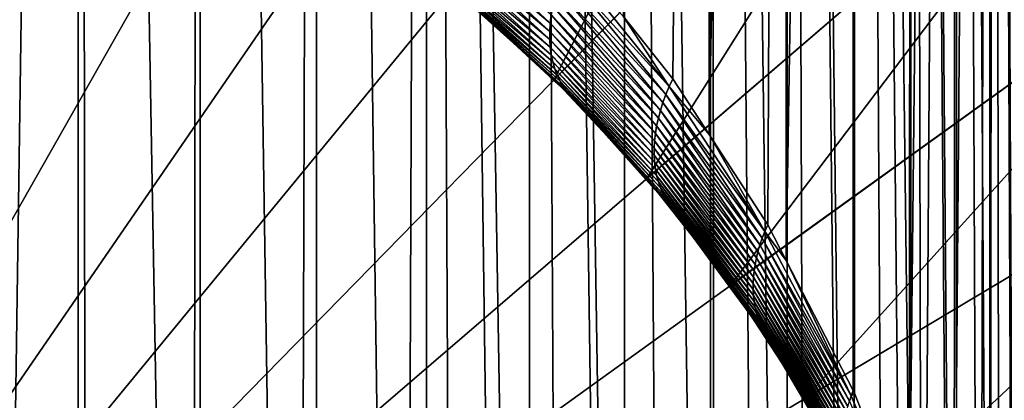
# Model space of a CAD drawing. Extents: x -27.5 to 27.5, y -70.7 to 0.
# Drawn here: x 2.2 to 6, y -59.1 to -57.6 of the extents above; entities that cross this region are included whole.
import ezdxf

# ---------------------------------------------------------------- set-up
doc = ezdxf.new("R2010")
doc.units = 0
doc.layers.add('L2', color=7, linetype='CONTINUOUS')

msp = doc.modelspace()

# ---------------------------------------------------------------- linework, layer by layer
at = {"layer": 'L2', "color": 7}
for points in [[(2.06404, -67.18738, -5.740185), (1.934867, -42.2, -5.785008), (2.425011, -42.2, -5.597261)], [(2.06404, -67.18738, -5.740185), (2.425011, -42.2, -5.597261), (2.42454, -67.06217, -5.596084)], [(2.425011, -42.2, -5.597261), (2.461476, -67.04935, -5.581324), (2.42454, -67.06217, -5.596084)], [(2.897202, -42.2, -5.368073), (2.864406, -66.87933, -5.385642), (2.425011, -42.2, -5.597261)], [(2.425011, -42.2, -5.597261), (2.864406, -66.87933, -5.385642), (2.461476, -67.04935, -5.581324)], [(2.897202, -42.2, -5.368073), (2.896537, -66.86307, -5.366926), (2.864406, -66.87933, -5.385642)], [(2.897202, -42.2, -5.368073), (3.271736, -66.67317, -5.148371), (2.896537, -66.86307, -5.366926)], [(3.347942, -42.2, -5.099145), (3.271736, -66.67317, -5.148371), (2.897202, -42.2, -5.368073)], [(3.347942, -42.2, -5.099145), (3.346217, -66.62824, -5.096649), (3.271736, -66.67317, -5.148371)], [(3.347942, -42.2, -5.099145), (3.681123, -66.42617, -4.864086), (3.346217, -66.62824, -5.096649)], [(3.773896, -42.2, -4.792464), (3.681123, -66.42617, -4.864086), (3.347942, -42.2, -5.099145)], [(3.773896, -42.2, -4.792464), (3.773018, -66.36298, -4.791354), (3.681123, -66.42617, -4.864086)], [(3.888499, -66.28357, -4.699958), (3.773018, -66.36298, -4.791354), (3.773896, -42.2, -4.792464)], [(4.171908, -42.2, -4.450304), (4.170864, -66.0657, -4.449201), (3.773896, -42.2, -4.792464)], [(3.773896, -42.2, -4.792464), (4.170864, -66.0657, -4.449201), (4.094729, -66.12844, -4.521412)], [(3.773896, -42.2, -4.792464), (4.094729, -66.12844, -4.521412), (3.888499, -66.28357, -4.699958)], [(4.298911, -65.96017, -4.327741), (4.170864, -66.0657, -4.449201), (4.171908, -42.2, -4.450304)], [(4.539034, -42.2, -4.075189), (4.538168, -65.74008, -4.074429), (4.171908, -42.2, -4.450304)], [(4.171908, -42.2, -4.450304), (4.538168, -65.74008, -4.074429), (4.499976, -65.77817, -4.118276)], [(4.171908, -42.2, -4.450304), (4.499976, -65.77817, -4.118276), (4.298911, -65.96017, -4.327741)], [(4.533838, -57.59564, 4.070516), (4.726198, -57.83766, 3.856557), (4.872554, -42.2, 3.669905)], [(4.539034, -42.2, -4.075189), (4.696676, -65.58197, -3.892456), (4.538168, -65.74008, -4.074429)], [(4.872554, -42.2, -3.669907), (4.872096, -65.38829, -3.66955), (4.539034, -42.2, -4.075189)], [(4.872096, -65.38829, -3.66955), (4.696676, -65.58197, -3.892456), (4.539034, -42.2, -4.075189)], [(4.872554, -42.2, 3.669905), (4.726198, -57.83766, 3.856557), (4.86656, -58.05379, 3.665487)], [(4.872554, -42.2, 3.669905), (4.86656, -58.05379, 3.665487), (5.17, -42.2, 3.237451)], [(5.17, -42.2, 3.237451), (4.86656, -58.05379, 3.665487), (5.093276, -58.40289, 3.356862)], [(4.887586, -65.37119, -3.649865), (4.872096, -65.38829, -3.66955), (4.872554, -42.2, -3.669907)], [(5.17, -42.2, -3.237453), (5.168169, -65.01187, -3.236298), (4.872554, -42.2, -3.669907)], [(4.872554, -42.2, -3.669907), (5.168169, -65.01187, -3.236298), (5.071112, -65.14563, -3.390257)], [(4.872554, -42.2, -3.669907), (5.071112, -65.14563, -3.390257), (4.887586, -65.37119, -3.649865)], [(5.17, -42.2, 3.237451), (5.093276, -58.40289, 3.356862), (5.16485, -58.54141, 3.234412)], [(5.17, -42.2, 3.237451), (5.16485, -58.54141, 3.234412), (5.429168, -42.2, 2.781029)], [(5.429168, -42.2, 2.781029), (5.16485, -58.54141, 3.234412), (5.424297, -59.04351, 2.790521)], [(5.245503, -64.90529, -3.113632), (5.168169, -65.01187, -3.236298), (5.17, -42.2, -3.237453)], [(5.429168, -42.2, -2.781031), (5.428193, -64.61589, -2.780554), (5.17, -42.2, -3.237453)], [(5.17, -42.2, -3.237453), (5.428193, -64.61589, -2.780554), (5.408887, -64.6504, -2.820273)], [(5.17, -42.2, -3.237453), (5.408887, -64.6504, -2.820273), (5.245503, -64.90529, -3.113632)], [(5.429168, -42.2, 2.781029), (5.424297, -59.04351, 2.790521), (5.428628, -59.05452, 2.780783)], [(5.429168, -42.2, -2.781031), (5.559314, -64.3815, -2.510783), (5.428193, -64.61589, -2.780554)], [(5.641942, -59.59689, 2.301301), (5.429168, -42.2, 2.781029), (5.428628, -59.05452, 2.780783)], [(5.641942, -59.59689, 2.301301), (5.648141, -42.2, 2.30402), (5.429168, -42.2, 2.781029)], [(5.648141, -42.2, -2.304022), (5.645982, -64.20107, -2.303121), (5.429168, -42.2, -2.781031)], [(5.645982, -64.20107, -2.303121), (5.559314, -64.3815, -2.510783), (5.429168, -42.2, -2.781031)], [(5.641942, -59.59689, 2.301301), (5.70457, -59.75613, 2.16053), (5.825297, -42.2, 1.80995)], [(5.825297, -42.2, 1.80995), (5.648141, -42.2, 2.30402), (5.641942, -59.59689, 2.301301)], [(5.694813, -64.09942, -2.186117), (5.645982, -64.20107, -2.303121), (5.648141, -42.2, -2.304022)], [(5.825297, -42.2, -1.809952), (5.824286, -63.77232, -1.809654), (5.648141, -42.2, -2.304022)], [(5.648141, -42.2, -2.304022), (5.824286, -63.77232, -1.809654), (5.813461, -63.8053, -1.847614)], [(5.648141, -42.2, -2.304022), (5.813461, -63.8053, -1.847614), (5.694813, -64.09942, -2.186117)], [(5.825297, -42.2, 1.80995), (5.70457, -59.75613, 2.16053), (5.815214, -60.15624, 1.806799)], [(5.825297, -42.2, 1.80995), (5.815214, -60.15624, 1.806799), (5.959325, -42.2, 1.302476)], [(5.959325, -42.2, 1.302476), (5.815214, -60.15624, 1.806799), (5.918933, -60.53133, 1.475203)], [(5.825297, -42.2, -1.809952), (5.913463, -63.50066, -1.496983), (5.824286, -63.77232, -1.809654)], [(5.959325, -42.2, -1.302478), (5.956612, -63.33114, -1.301882), (5.825297, -42.2, -1.809952)], [(5.825297, -42.2, -1.809952), (5.956612, -63.33114, -1.301882), (5.913463, -63.50066, -1.496983)], [(5.959325, -42.2, 1.302476), (5.918933, -60.53133, 1.475203), (5.951302, -60.72845, 1.300941)], [(6.047134, -61.31205, 0.784996), (5.959325, -42.2, 1.302476), (5.951302, -60.72845, 1.300941)], [(5.959325, -42.2, -1.302478), (5.993234, -63.18727, -1.136293), (5.956612, -63.33114, -1.301882)], [(6.047134, -61.31205, 0.784996), (6.049232, -42.2, 0.785361), (5.959325, -42.2, 1.302476)], [(6.049232, -42.2, -0.785363), (6.048725, -62.8823, -0.785288), (5.959325, -42.2, -1.302478)], [(6.048725, -62.8823, -0.785288), (5.993234, -63.18727, -1.136293), (5.959325, -42.2, -1.302478)], [(0, -62.2, 86.89), (2.868945, -54.1988, 86.89), (2.170503, -53.98179, 86.89)], [(0, -62.2, 86.89), (3.546146, -54.47505, 86.89), (2.868945, -54.1988, 86.89)], [(4.197092, -54.80849, 86.89), (3.546146, -54.47505, 86.89), (0, -62.2, 86.89)], [(0, -62.2, 86.89), (4.816965, -55.19665, 86.89), (4.197092, -54.80849, 86.89)], [(0, -62.2, 86.89), (5.401175, -55.63667, 86.89), (4.816965, -55.19665, 86.89)], [(5.945396, -56.12528, 86.89), (5.401175, -55.63667, 86.89), (0, -62.2, 86.89)], [(3.876137, -57.48985, 17), (5.401175, -55.63667, 17), (4.266696, -57.84049, 17)], [(4.266696, -57.84049, 17), (5.401175, -55.63667, 17), (5.945396, -56.12528, 17)], [(0, -62.2, 86.89), (6.445599, -56.65886, 86.89), (5.945396, -56.12528, 86.89)], [(4.266696, -57.84049, 17), (5.945396, -56.12528, 17), (4.625665, -58.22342, 17)], [(4.625665, -58.22342, 17), (5.945396, -56.12528, 17), (6.445599, -56.65886, 17)], [(0, -62.2, 86.89), (6.898082, -57.23346, 86.89), (6.445599, -56.65886, 86.89)], [(4.625665, -58.22342, 17), (6.445599, -56.65886, 17), (4.950388, -58.63578, 17)], [(4.950388, -58.63578, 17), (6.445599, -56.65886, 17), (6.898082, -57.23346, 17)], [(7.299494, -57.84484, 86.89), (6.898082, -57.23346, 86.89), (0, -62.2, 86.89)], [(3.837705, -57.23627, 4.861849), (3.835491, -57.27153, 4.894475), (4.251246, -57.62334, 4.48377)], [(3.837705, -57.23627, 4.861849), (4.251246, -57.62334, 4.48377), (4.255174, -57.59059, 4.454906)], [(4.950388, -58.63578, 17), (6.898082, -57.23346, 17), (5.23846, -59.07454, 17)], [(5.23846, -59.07454, 17), (6.898082, -57.23346, 17), (7.299494, -57.84484, 17)], [(3.835491, -57.27153, 4.894475), (3.835491, -57.30553, 4.928472), (4.249279, -57.65526, 4.513751)], [(3.835491, -57.27153, 4.894475), (4.249279, -57.65526, 4.513751), (4.251246, -57.62334, 4.48377)], [(3.835491, -57.30553, 4.928472), (3.837705, -57.33815, 4.963729), (4.249279, -57.68625, 4.544745)], [(3.835491, -57.30553, 4.928472), (4.249279, -57.68625, 4.544745), (4.249279, -57.65526, 4.513751)], [(3.837705, -57.33815, 4.963729), (3.842124, -57.36929, 5.000102), (4.251246, -57.71623, 4.576663)], [(3.837705, -57.33815, 4.963729), (4.251246, -57.71623, 4.576663), (4.249279, -57.68625, 4.544745)], [(3.842124, -57.36929, 5.000102), (3.848734, -57.39882, 5.037474), (4.255174, -57.74509, 4.609416)], [(3.842124, -57.36929, 5.000102), (4.255174, -57.74509, 4.609416), (4.251246, -57.71623, 4.576663)], [(4.318858, -57.38227, 4.309612), (4.303613, -57.41788, 4.330131), (4.711829, -57.8685, 3.875676)], [(4.318858, -57.38227, 4.309612), (4.711829, -57.8685, 3.875676), (4.533838, -57.59564, 4.070516)], [(3.848734, -57.39882, 5.037474), (3.857509, -57.42664, 5.075696), (4.261051, -57.77276, 4.642899)], [(3.848734, -57.39882, 5.037474), (4.261051, -57.77276, 4.642899), (4.255174, -57.74509, 4.609416)], [(3.857509, -57.42664, 5.075696), (3.868418, -57.45265, 5.11464), (4.26886, -57.79915, 4.677015)], [(3.857509, -57.42664, 5.075696), (4.26886, -57.79915, 4.677015), (4.261051, -57.77276, 4.642899)], [(4.303613, -57.41788, 4.330131), (4.290173, -57.45327, 4.352222), (4.698969, -57.89927, 3.895949)], [(4.303613, -57.41788, 4.330131), (4.698969, -57.89927, 3.895949), (4.711829, -57.8685, 3.875676)], [(3.868418, -57.45265, 5.11464), (3.881422, -57.47675, 5.154165), (4.278577, -57.82418, 4.711661)], [(3.868418, -57.45265, 5.11464), (4.278577, -57.82418, 4.711661), (4.26886, -57.79915, 4.677015)], [(4.290173, -57.45327, 4.352222), (4.278577, -57.48834, 4.375818), (4.687649, -57.92989, 3.917332)], [(4.290173, -57.45327, 4.352222), (4.687649, -57.92989, 3.917332), (4.698969, -57.89927, 3.895949)], [(4.266696, -57.84049, 17), (3.932495, -57.5368, 5.274775), (3.876137, -57.48985, 17)], [(3.881422, -57.47675, 5.154165), (3.896473, -57.49886, 5.194123), (4.290173, -57.84778, 4.74673)], [(3.881422, -57.47675, 5.154165), (4.290173, -57.84778, 4.74673), (4.278577, -57.82418, 4.711661)], [(3.896473, -57.49886, 5.194123), (3.913518, -57.5189, 5.234378), (4.303613, -57.86987, 4.782121)], [(3.896473, -57.49886, 5.194123), (4.303613, -57.86987, 4.782121), (4.290173, -57.84778, 4.74673)], [(4.677896, -57.96029, 3.939773), (4.278577, -57.48834, 4.375818), (4.26886, -57.52299, 4.400852)], [(4.677896, -57.96029, 3.939773), (4.687649, -57.92989, 3.917332), (4.278577, -57.48834, 4.375818)], [(3.913518, -57.5189, 5.234378), (3.932495, -57.5368, 5.274775), (4.318858, -57.89039, 4.817727)], [(3.913518, -57.5189, 5.234378), (4.318858, -57.89039, 4.817727), (4.303613, -57.86987, 4.782121)], [(4.266696, -57.84049, 17), (4.264237, -57.84314, 4.928256), (3.932495, -57.5368, 5.274775)], [(4.264237, -57.84314, 4.928256), (4.318858, -57.89039, 4.817727), (3.932495, -57.5368, 5.274775)], [(4.26886, -57.52299, 4.400852), (4.261051, -57.5571, 4.427242), (4.669732, -57.9904, 3.96322)], [(4.26886, -57.52299, 4.400852), (4.669732, -57.9904, 3.96322), (4.677896, -57.96029, 3.939773)], [(4.261051, -57.5571, 4.427242), (4.255174, -57.59059, 4.454906), (4.663178, -58.02014, 3.987613)], [(4.261051, -57.5571, 4.427242), (4.663178, -58.02014, 3.987613), (4.669732, -57.9904, 3.96322)], [(4.255174, -57.59059, 4.454906), (4.251246, -57.62334, 4.48377), (4.658248, -58.04945, 4.0129)], [(4.255174, -57.59059, 4.454906), (4.658248, -58.04945, 4.0129), (4.663178, -58.02014, 3.987613)], [(4.533838, -57.59564, 4.070516), (4.711829, -57.8685, 3.875676), (4.726198, -57.83766, 3.856557)], [(4.251246, -57.62334, 4.48377), (4.249279, -57.65526, 4.513751), (4.654956, -58.07826, 4.039022)], [(4.249279, -57.65526, 4.513751), (4.249279, -57.68625, 4.544745), (4.653307, -58.10649, 4.065911)], [(4.249279, -57.65526, 4.513751), (4.653307, -58.10649, 4.065911), (4.654956, -58.07826, 4.039022)], [(4.251246, -57.62334, 4.48377), (4.654956, -58.07826, 4.039022), (4.658248, -58.04945, 4.0129)], [(4.249279, -57.68625, 4.544745), (4.251246, -57.71623, 4.576663), (4.653307, -58.13409, 4.093508)], [(4.249279, -57.68625, 4.544745), (4.653307, -58.13409, 4.093508), (4.653307, -58.10649, 4.065911)], [(4.251246, -57.71623, 4.576663), (4.255174, -57.74509, 4.609416), (4.654956, -58.16098, 4.121738)], [(4.251246, -57.71623, 4.576663), (4.654956, -58.16098, 4.121738), (4.653307, -58.13409, 4.093508)], [(4.255174, -57.74509, 4.609416), (4.261051, -57.77276, 4.642899), (4.658248, -58.1871, 4.15055)], [(4.255174, -57.74509, 4.609416), (4.658248, -58.1871, 4.15055), (4.654956, -58.16098, 4.121738)], [(4.261051, -57.77276, 4.642899), (4.26886, -57.79915, 4.677015), (4.663178, -58.21238, 4.17986)], [(4.261051, -57.77276, 4.642899), (4.663178, -58.21238, 4.17986), (4.658248, -58.1871, 4.15055)], [(4.26886, -57.79915, 4.677015), (4.278577, -57.82418, 4.711661), (4.669732, -58.23678, 4.209603)], [(4.26886, -57.79915, 4.677015), (4.669732, -58.23678, 4.209603), (4.663178, -58.21238, 4.17986)], [(0, -62.2, 86.89), (7.646862, -58.48847, 86.89), (7.299494, -57.84484, 86.89)], [(4.266696, -57.84049, 17), (4.335859, -57.90928, 4.853445), (4.264237, -57.84314, 4.928256)], [(4.264237, -57.84314, 4.928256), (4.335859, -57.90928, 4.853445), (4.318858, -57.89039, 4.817727)], [(4.625665, -58.22342, 17), (4.335859, -57.90928, 4.853445), (4.266696, -57.84049, 17)], [(4.278577, -57.82418, 4.711661), (4.290173, -57.84778, 4.74673), (4.677896, -58.26023, 4.239711)], [(4.278577, -57.82418, 4.711661), (4.677896, -58.26023, 4.239711), (4.669732, -58.23678, 4.209603)], [(4.290173, -57.84778, 4.74673), (4.303613, -57.86987, 4.782121), (4.687649, -58.28267, 4.270109)], [(4.290173, -57.84778, 4.74673), (4.687649, -58.28267, 4.270109), (4.677896, -58.26023, 4.239711)], [(4.86656, -58.05379, 3.665487), (4.726198, -57.83766, 3.856557), (4.711829, -57.8685, 3.875676)], [(5.23846, -59.07454, 17), (7.299494, -57.84484, 17), (5.487748, -59.53643, 17)], [(5.487748, -59.53643, 17), (7.299494, -57.84484, 17), (7.646862, -58.48847, 17)], [(4.303613, -57.86987, 4.782121), (4.318858, -57.89039, 4.817727), (4.698969, -58.30405, 4.300731)], [(4.303613, -57.86987, 4.782121), (4.698969, -58.30405, 4.300731), (4.687649, -58.28267, 4.270109)], [(4.711829, -57.8685, 3.875676), (4.698969, -57.89927, 3.895949), (5.081999, -58.42872, 3.375257)], [(4.711829, -57.8685, 3.875676), (5.081999, -58.42872, 3.375257), (4.86656, -58.05379, 3.665487)], [(4.335859, -57.90928, 4.853445), (4.621575, -58.22707, 4.493969), (4.318858, -57.89039, 4.817727)], [(4.318858, -57.89039, 4.817727), (4.621575, -58.22707, 4.493969), (4.711829, -58.32433, 4.331495)], [(4.318858, -57.89039, 4.817727), (4.711829, -58.32433, 4.331495), (4.698969, -58.30405, 4.300731)], [(4.625665, -58.22342, 17), (4.621575, -58.22707, 4.493969), (4.335859, -57.90928, 4.853445)], [(4.698969, -57.89927, 3.895949), (4.687649, -57.92989, 3.917332), (5.071925, -58.4545, 3.394405)], [(4.698969, -57.89927, 3.895949), (5.071925, -58.4545, 3.394405), (5.081999, -58.42872, 3.375257)], [(4.677896, -57.96029, 3.939773), (4.669732, -57.9904, 3.96322), (5.055452, -58.50575, 3.434788)], [(5.06307, -58.48019, 3.414261), (4.687649, -57.92989, 3.917332), (4.677896, -57.96029, 3.939773)], [(4.677896, -57.96029, 3.939773), (5.055452, -58.50575, 3.434788), (5.06307, -58.48019, 3.414261)], [(5.06307, -58.48019, 3.414261), (5.071925, -58.4545, 3.394405), (4.687649, -57.92989, 3.917332)], [(4.669732, -57.9904, 3.96322), (4.663178, -58.02014, 3.987613), (5.049082, -58.53112, 3.455962)], [(4.669732, -57.9904, 3.96322), (5.049082, -58.53112, 3.455962), (5.055452, -58.50575, 3.434788)], [(4.663178, -58.02014, 3.987613), (4.658248, -58.04945, 4.0129), (5.043972, -58.55626, 3.47774)], [(4.663178, -58.02014, 3.987613), (5.043972, -58.55626, 3.47774), (5.049082, -58.53112, 3.455962)], [(4.658248, -58.04945, 4.0129), (4.654956, -58.07826, 4.039022), (5.040132, -58.58114, 3.500084)], [(4.658248, -58.04945, 4.0129), (5.040132, -58.58114, 3.500084), (5.043972, -58.55626, 3.47774)], [(4.86656, -58.05379, 3.665487), (5.081999, -58.42872, 3.375257), (5.093276, -58.40289, 3.356862)], [(4.654956, -58.07826, 4.039022), (4.653307, -58.10649, 4.065911), (5.037569, -58.60569, 3.522958)], [(4.653307, -58.10649, 4.065911), (4.653307, -58.13409, 4.093508), (5.036286, -58.62989, 3.546308)], [(4.653307, -58.10649, 4.065911), (5.036286, -58.62989, 3.546308), (5.037569, -58.60569, 3.522958)], [(4.654956, -58.07826, 4.039022), (5.037569, -58.60569, 3.522958), (5.040132, -58.58114, 3.500084)], [(4.653307, -58.13409, 4.093508), (4.654956, -58.16098, 4.121738), (5.036286, -58.65369, 3.570105)], [(4.653307, -58.13409, 4.093508), (5.036286, -58.65369, 3.570105), (5.036286, -58.62989, 3.546308)], [(4.654956, -58.16098, 4.121738), (4.658248, -58.1871, 4.15055), (5.037569, -58.67704, 3.594304)], [(4.654956, -58.16098, 4.121738), (5.037569, -58.67704, 3.594304), (5.036286, -58.65369, 3.570105)], [(4.658248, -58.1871, 4.15055), (4.663178, -58.21238, 4.17986), (5.040132, -58.69991, 3.618862)], [(4.658248, -58.1871, 4.15055), (5.040132, -58.69991, 3.618862), (5.037569, -58.67704, 3.594304)], [(4.625665, -58.22342, 17), (4.726198, -58.34344, 4.36234), (4.621575, -58.22707, 4.493969)], [(4.621575, -58.22707, 4.493969), (4.726198, -58.34344, 4.36234), (4.711829, -58.32433, 4.331495)], [(4.950388, -58.63578, 17), (4.726198, -58.34344, 4.36234), (4.625665, -58.22342, 17)], [(4.663178, -58.21238, 4.17986), (4.669732, -58.23678, 4.209603), (5.043972, -58.72226, 3.643739)], [(4.663178, -58.21238, 4.17986), (5.043972, -58.72226, 3.643739), (5.040132, -58.69991, 3.618862)], [(4.669732, -58.23678, 4.209603), (4.677896, -58.26023, 4.239711), (5.049082, -58.74404, 3.668885)], [(4.669732, -58.23678, 4.209603), (5.049082, -58.74404, 3.668885), (5.043972, -58.72226, 3.643739)], [(4.677896, -58.26023, 4.239711), (4.687649, -58.28267, 4.270109), (5.055452, -58.76521, 3.694254)], [(4.677896, -58.26023, 4.239711), (5.055452, -58.76521, 3.694254), (5.049082, -58.74404, 3.668885)], [(4.687649, -58.28267, 4.270109), (4.698969, -58.30405, 4.300731), (5.06307, -58.78574, 3.719809)], [(4.687649, -58.28267, 4.270109), (5.06307, -58.78574, 3.719809), (5.055452, -58.76521, 3.694254)], [(4.698969, -58.30405, 4.300731), (4.711829, -58.32433, 4.331495), (5.071925, -58.8056, 3.745499)], [(4.698969, -58.30405, 4.300731), (5.071925, -58.8056, 3.745499), (5.06307, -58.78574, 3.719809)], [(4.726198, -58.34344, 4.36234), (4.944253, -58.64028, 4.026572), (4.711829, -58.32433, 4.331495)], [(4.711829, -58.32433, 4.331495), (4.944253, -58.64028, 4.026572), (5.081999, -58.82474, 3.771278)], [(4.711829, -58.32433, 4.331495), (5.081999, -58.82474, 3.771278), (5.071925, -58.8056, 3.745499)], [(4.950388, -58.63578, 17), (4.944253, -58.64028, 4.026572), (4.726198, -58.34344, 4.36234)], [(5.16485, -58.54141, 3.234412), (5.093276, -58.40289, 3.356862), (5.081999, -58.42872, 3.375257)], [(5.409156, -59.08493, 2.824153), (5.071925, -58.4545, 3.394405), (5.06307, -58.48019, 3.414261)], [(5.081999, -58.42872, 3.375257), (5.071925, -58.4545, 3.394405), (5.416294, -59.06424, 2.807128)], [(5.409156, -59.08493, 2.824153), (5.416294, -59.06424, 2.807128), (5.071925, -58.4545, 3.394405)], [(5.081999, -58.42872, 3.375257), (5.416294, -59.06424, 2.807128), (5.16485, -58.54141, 3.234412)], [(0, -62.2, 86.89), (7.937617, -59.15957, 86.89), (7.646862, -58.48847, 86.89)], [(5.06307, -58.48019, 3.414261), (5.055452, -58.50575, 3.434788), (5.402891, -59.10558, 2.84158)], [(5.06307, -58.48019, 3.414261), (5.402891, -59.10558, 2.84158), (5.409156, -59.08493, 2.824153)], [(5.487748, -59.53643, 17), (7.646862, -58.48847, 17), (5.696407, -60.01804, 17)], [(5.696407, -60.01804, 17), (7.646862, -58.48847, 17), (7.937617, -59.15957, 17)], [(5.049082, -58.53112, 3.455962), (5.043972, -58.55626, 3.47774), (5.393011, -59.14664, 2.877551)], [(5.055452, -58.50575, 3.434788), (5.049082, -58.53112, 3.455962), (5.397507, -59.12616, 2.859387)], [(5.049082, -58.53112, 3.455962), (5.393011, -59.14664, 2.877551), (5.397507, -59.12616, 2.859387)], [(5.055452, -58.50575, 3.434788), (5.397507, -59.12616, 2.859387), (5.402891, -59.10558, 2.84158)], [(5.043972, -58.55626, 3.47774), (5.040132, -58.58114, 3.500084), (5.389407, -59.16699, 2.896051)], [(5.043972, -58.55626, 3.47774), (5.389407, -59.16699, 2.896051), (5.393011, -59.14664, 2.877551)], [(5.416294, -59.06424, 2.807128), (5.424297, -59.04351, 2.790521), (5.16485, -58.54141, 3.234412)], [(5.037569, -58.60569, 3.522958), (5.036286, -58.62989, 3.546308), (5.384894, -59.20722, 2.933959)], [(5.040132, -58.58114, 3.500084), (5.037569, -58.60569, 3.522958), (5.3867, -59.18719, 2.914856)], [(5.037569, -58.60569, 3.522958), (5.384894, -59.20722, 2.933959), (5.3867, -59.18719, 2.914856)], [(5.040132, -58.58114, 3.500084), (5.3867, -59.18719, 2.914856), (5.389407, -59.16699, 2.896051)], [(4.950388, -58.63578, 17), (5.093276, -58.84314, 3.797109), (4.944253, -58.64028, 4.026572)], [(4.944253, -58.64028, 4.026572), (5.093276, -58.84314, 3.797109), (5.081999, -58.82474, 3.771278)], [(5.23846, -59.07454, 17), (5.093276, -58.84314, 3.797109), (4.950388, -58.63578, 17)], [(5.036286, -58.62989, 3.546308), (5.036286, -58.65369, 3.570105), (5.383991, -59.22706, 2.953331)], [(5.036286, -58.62989, 3.546308), (5.383991, -59.22706, 2.953331), (5.384894, -59.20722, 2.933959)], [(5.036286, -58.65369, 3.570105), (5.037569, -58.67704, 3.594304), (5.383991, -59.24667, 2.972941)], [(5.036286, -58.65369, 3.570105), (5.383991, -59.24667, 2.972941), (5.383991, -59.22706, 2.953331)], [(5.037569, -58.67704, 3.594304), (5.040132, -58.69991, 3.618862), (5.384894, -59.26604, 2.992774)], [(5.037569, -58.67704, 3.594304), (5.384894, -59.26604, 2.992774), (5.383991, -59.24667, 2.972941)], [(5.040132, -58.69991, 3.618862), (5.043972, -58.72226, 3.643739), (5.3867, -59.28514, 3.012809)], [(5.040132, -58.69991, 3.618862), (5.3867, -59.28514, 3.012809), (5.384894, -59.26604, 2.992774)], [(5.043972, -58.72226, 3.643739), (5.049082, -58.74404, 3.668885), (5.389407, -59.30395, 3.033015)], [(5.043972, -58.72226, 3.643739), (5.389407, -59.30395, 3.033015), (5.3867, -59.28514, 3.012809)], [(5.049082, -58.74404, 3.668885), (5.055452, -58.76521, 3.694254), (5.393011, -59.32245, 3.053362)], [(5.049082, -58.74404, 3.668885), (5.393011, -59.32245, 3.053362), (5.389407, -59.30395, 3.033015)], [(5.055452, -58.76521, 3.694254), (5.06307, -58.78574, 3.719809), (5.397507, -59.34061, 3.073837)], [(5.055452, -58.76521, 3.694254), (5.397507, -59.34061, 3.073837), (5.393011, -59.32245, 3.053362)], [(5.06307, -58.78574, 3.719809), (5.071925, -58.8056, 3.745499), (5.402891, -59.35842, 3.094415)], [(5.06307, -58.78574, 3.719809), (5.402891, -59.35842, 3.094415), (5.397507, -59.34061, 3.073837)], [(5.071925, -58.8056, 3.745499), (5.081999, -58.82474, 3.771278), (5.409156, -59.37584, 3.115068)], [(5.071925, -58.8056, 3.745499), (5.409156, -59.37584, 3.115068), (5.402891, -59.35842, 3.094415)], [(5.093276, -58.84314, 3.797109), (5.231061, -59.07887, 3.530453), (5.081999, -58.82474, 3.771278)], [(5.081999, -58.82474, 3.771278), (5.231061, -59.07887, 3.530453), (5.416294, -59.39287, 3.135766)], [(5.081999, -58.82474, 3.771278), (5.416294, -59.39287, 3.135766), (5.409156, -59.37584, 3.115068)], [(5.23846, -59.07454, 17), (5.231061, -59.07887, 3.530453), (5.093276, -58.84314, 3.797109)], [(5.699679, -59.77169, 2.174246), (5.416294, -59.06424, 2.807128), (5.409156, -59.08493, 2.824153)], [(5.416294, -59.06424, 2.807128), (5.428628, -59.05452, 2.780783), (5.424297, -59.04351, 2.790521)], [(5.641942, -59.59689, 2.301301), (5.428628, -59.05452, 2.780783), (5.416294, -59.06424, 2.807128)], [(5.699679, -59.77169, 2.174246), (5.641942, -59.59689, 2.301301), (5.416294, -59.06424, 2.807128)], [(5.23846, -59.07454, 17), (5.424297, -59.40948, 3.156493), (5.231061, -59.07887, 3.530453)], [(5.231061, -59.07887, 3.530453), (5.424297, -59.40948, 3.156493), (5.416294, -59.39287, 3.135766)], [(5.487748, -59.53643, 17), (5.424297, -59.40948, 3.156493), (5.23846, -59.07454, 17)]]:
    msp.add_3dface(points, dxfattribs=at)

doc.saveas('drawing.dxf')
